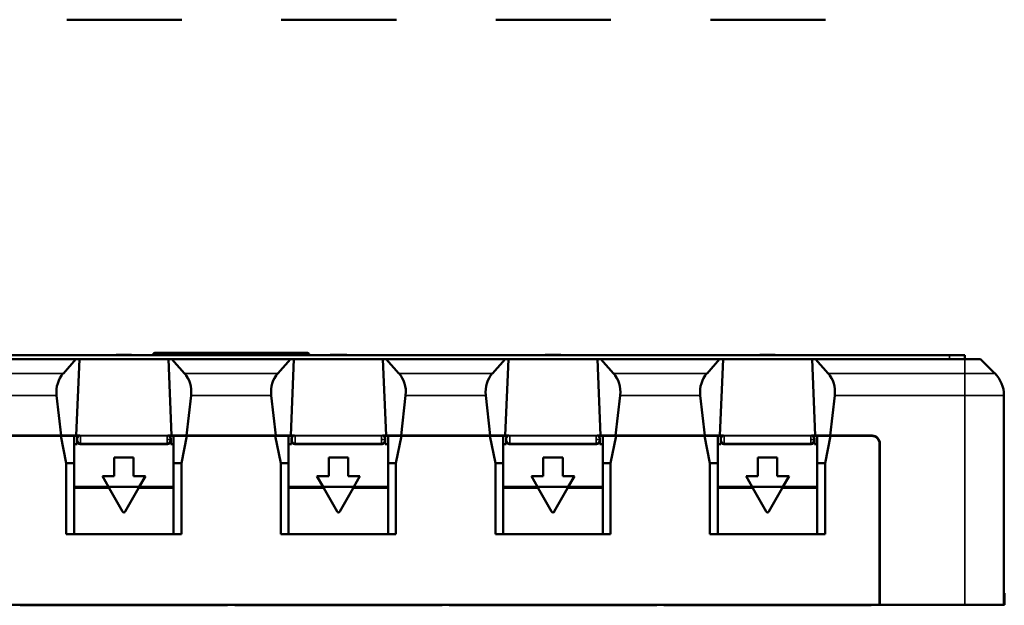
# Model space of a CAD drawing. Units: millimetres. Extents: x 1822 to 2141, y 2032 to 2204.
# Drawn here: x 1894 to 2021, y 2032 to 2107 of the extents above; entities that cross this region are included whole.
import ezdxf

# ---------------------------------------------------------------- set-up
doc = ezdxf.new("R2010")
doc.units = ezdxf.units.MM
doc.layers.add('Visible (ISO)', color=7, linetype='Continuous', lineweight=50)
doc.layers.add('Visible Narrow (ISO)', color=7, linetype='Continuous', lineweight=35)

msp = doc.modelspace()

# ---------------------------------------------------------------- linework, layer by layer
at = {"layer": 'Visible (ISO)'}
for p, q in [((1900.52, 2107), (1915.27, 2107)), ((1928.02, 2107), (1942.77, 2107)), ((1955.52, 2107), (1970.27, 2107)), ((1983.02, 2107), (1997.77, 2107)), ((1829.55, 2064.02), (2013.65, 2064.02)), ((1886.48, 2063.52), (1901.71, 2063.52)), ((1901.71, 2063.52), (1900.09, 2061.69)), ((1902.14, 2063.52), (1901.71, 2063.52)), ((1901.74, 2053.72), (1902.14, 2063.52)), ((1913.55, 2063.52), (1902.14, 2063.52)), ((1906.85, 2064.07), (1906.85, 2064.02)), ((1907.82, 2064.07), (1907.82, 2064.02)), ((1908.81, 2064.07), (1908.81, 2064.02)), ((1911.6, 2064.1), (1911.6, 2064.05)), ((1911.6, 2064.02), (1911.6, 2064.05)), ((1911.8, 2064.3), (1931.4, 2064.3)), ((1913.98, 2063.52), (1913.55, 2063.52)), ((1913.95, 2053.72), (1913.55, 2063.52)), ((1913.98, 2063.52), (1929.21, 2063.52)), ((1915.6, 2061.69), (1913.98, 2063.52)), ((1929.21, 2063.52), (1927.59, 2061.69)), ((1929.64, 2063.52), (1929.21, 2063.52)), ((1929.24, 2053.72), (1929.64, 2063.52)), ((1941.05, 2063.52), (1929.64, 2063.52)), ((1931.6, 2064.05), (1931.6, 2064.1)), ((1931.6, 2064.05), (1931.6, 2064.02)), ((1935.46, 2064.07), (1934.27, 2064.07)), ((1934.27, 2064.07), (1934.27, 2064.02)), ((1936.04, 2064.07), (1935.46, 2064.07)), ((1935.46, 2064.07), (1935.46, 2064.02)), ((1936.42, 2064.07), (1936.04, 2064.07)), ((1936.04, 2064.07), (1936.04, 2064.02)), ((1936.42, 2064.07), (1936.42, 2064.02)), ((1941.48, 2063.52), (1941.05, 2063.52)), ((1941.45, 2053.72), (1941.05, 2063.52)), ((1941.48, 2063.52), (1956.71, 2063.52)), ((1943.1, 2061.69), (1941.48, 2063.52)), ((1956.71, 2063.52), (1955.09, 2061.69)), ((1957.14, 2063.52), (1956.71, 2063.52)), ((1956.74, 2053.72), (1957.14, 2063.52)), ((1968.55, 2063.52), (1957.14, 2063.52)), ((1961.85, 2064.07), (1961.85, 2064.02)), ((1962.83, 2064.07), (1962.83, 2064.02)), ((1963.63, 2064.07), (1963.63, 2064.02)), ((1963.85, 2064.07), (1963.85, 2064.02)), ((1968.98, 2063.52), (1968.55, 2063.52)), ((1968.95, 2053.72), (1968.55, 2063.52)), ((1968.98, 2063.52), (1984.21, 2063.52)), ((1970.6, 2061.69), (1968.98, 2063.52)), ((1984.21, 2063.52), (1982.59, 2061.69)), ((1984.64, 2063.52), (1984.21, 2063.52)), ((1984.24, 2053.72), (1984.64, 2063.52)), ((1996.05, 2063.52), (1984.64, 2063.52)), ((1989.35, 2064.07), (1989.35, 2064.02)), ((1990.36, 2064.07), (1990.36, 2064.02)), ((1991.31, 2064.07), (1991.31, 2064.02)), ((1996.48, 2063.52), (1996.05, 2063.52)), ((1996.45, 2053.72), (1996.05, 2063.52)), ((1996.48, 2063.52), (2015.65, 2063.52)), ((1998.1, 2061.69), (1996.48, 2063.52)), ((2015.65, 2064.02), (2013.65, 2064.02)), ((2015.65, 2064.02), (2015.65, 2063.52)), ((2017.65, 2063.52), (2015.65, 2063.52)), ((2017.65, 2063.52), (2019.47, 2061.69)), ((1899.81, 2053.72), (1899.23, 2058.87)), ((1916.46, 2058.87), (1915.88, 2053.72)), ((1927.31, 2053.72), (1926.73, 2058.87)), ((1943.96, 2058.87), (1943.38, 2053.72)), ((1954.81, 2053.72), (1954.23, 2058.87)), ((1971.46, 2058.87), (1970.88, 2053.72)), ((1982.31, 2053.72), (1981.73, 2058.87)), ((1998.96, 2058.87), (1998.38, 2053.72)), ((2020.65, 2058.87), (2020.65, 2032.02)), ((1899.81, 2053.72), (1888.38, 2053.72)), ((1888.43, 2053.67), (1899.76, 2053.67)), ((1898.95, 2053.67), (1898.95, 2053.72)), ((1899.76, 2053.67), (1901.47, 2053.67)), ((1900.47, 2050.17), (1899.76, 2053.67)), ((1899.81, 2053.72), (1901.74, 2053.72)), ((1901.47, 2053.67), (1901.98, 2053.67)), ((1901.47, 2053.67), (1901.47, 2050.17)), ((1902.2, 2053.72), (1901.74, 2053.72)), ((1901.85, 2053.37), (1901.85, 2053.02)), ((1901.85, 2053.37), (1901.85, 2053.37)), ((1913.95, 2053.72), (1913.49, 2053.72)), ((1913.71, 2053.67), (1914.22, 2053.67)), ((1913.85, 2053.37), (1913.85, 2053.02)), ((1913.85, 2053.37), (1913.85, 2053.37)), ((1913.95, 2053.72), (1915.88, 2053.72)), ((1914.22, 2053.67), (1915.93, 2053.67)), ((1914.22, 2050.17), (1914.22, 2053.67)), ((1915.93, 2053.67), (1915.22, 2050.17)), ((1927.31, 2053.72), (1915.88, 2053.72)), ((1915.93, 2053.67), (1927.26, 2053.67)), ((1916.75, 2053.72), (1916.75, 2053.67)), ((1919.1, 2053.67), (1919.1, 2053.72)), ((1919.9, 2053.67), (1919.9, 2053.72)), ((1920.4, 2053.72), (1920.4, 2053.67)), ((1922.8, 2053.72), (1922.8, 2053.67)), ((1923.3, 2053.67), (1923.3, 2053.72)), ((1924.1, 2053.67), (1924.1, 2053.72)), ((1926.45, 2053.67), (1926.45, 2053.72)), ((1927.26, 2053.67), (1928.97, 2053.67)), ((1927.97, 2050.17), (1927.26, 2053.67)), ((1927.31, 2053.72), (1929.24, 2053.72)), ((1928.97, 2053.67), (1929.48, 2053.67)), ((1928.97, 2053.67), (1928.97, 2050.17)), ((1929.7, 2053.72), (1929.24, 2053.72)), ((1929.35, 2053.37), (1929.35, 2053.02)), ((1929.35, 2053.37), (1929.35, 2053.37)), ((1941.45, 2053.72), (1940.99, 2053.72)), ((1941.21, 2053.67), (1941.72, 2053.67)), ((1941.35, 2053.37), (1941.35, 2053.02)), ((1941.35, 2053.37), (1941.35, 2053.37)), ((1941.45, 2053.72), (1943.38, 2053.72)), ((1941.72, 2050.17), (1941.72, 2053.67)), ((1941.72, 2053.67), (1943.43, 2053.67)), ((1943.43, 2053.67), (1942.72, 2050.17)), ((1954.81, 2053.72), (1943.38, 2053.72)), ((1943.43, 2053.67), (1954.76, 2053.67)), ((1944.25, 2053.72), (1944.25, 2053.67)), ((1953.95, 2053.67), (1953.95, 2053.72)), ((1954.76, 2053.67), (1956.47, 2053.67)), ((1955.47, 2050.17), (1954.76, 2053.67)), ((1954.81, 2053.72), (1956.74, 2053.72)), ((1956.47, 2053.67), (1956.98, 2053.67)), ((1956.47, 2053.67), (1956.47, 2050.17)), ((1957.2, 2053.72), (1956.74, 2053.72)), ((1956.85, 2053.37), (1956.85, 2053.02)), ((1956.85, 2053.37), (1956.85, 2053.37)), ((1968.95, 2053.72), (1968.49, 2053.72)), ((1968.71, 2053.67), (1969.22, 2053.67)), ((1968.85, 2053.37), (1968.85, 2053.02)), ((1968.85, 2053.37), (1968.85, 2053.37)), ((1968.95, 2053.72), (1970.88, 2053.72)), ((1969.22, 2050.17), (1969.22, 2053.67)), ((1969.22, 2053.67), (1970.93, 2053.67)), ((1970.93, 2053.67), (1970.22, 2050.17)), ((1982.31, 2053.72), (1970.88, 2053.72)), ((1970.93, 2053.67), (1982.26, 2053.67)), ((1971.75, 2053.72), (1971.75, 2053.67)), ((1981.45, 2053.67), (1981.45, 2053.72)), ((1982.26, 2053.67), (1983.97, 2053.67)), ((1982.97, 2050.17), (1982.26, 2053.67)), ((1982.31, 2053.72), (1984.24, 2053.72)), ((1983.97, 2053.67), (1984.48, 2053.67)), ((1983.97, 2053.67), (1983.97, 2050.17)), ((1984.7, 2053.72), (1984.24, 2053.72)), ((1984.35, 2053.37), (1984.35, 2053.02)), ((1984.35, 2053.37), (1984.35, 2053.37)), ((1996.45, 2053.72), (1995.99, 2053.72)), ((1996.21, 2053.67), (1996.72, 2053.67)), ((1996.35, 2053.37), (1996.35, 2053.02)), ((1996.35, 2053.37), (1996.35, 2053.37)), ((1996.45, 2053.72), (1998.38, 2053.72)), ((1996.72, 2050.17), (1996.72, 2053.67)), ((1996.72, 2053.67), (1998.43, 2053.67)), ((1998.43, 2053.67), (1997.72, 2050.17)), ((2003.75, 2053.72), (1998.38, 2053.72)), ((1998.43, 2053.67), (2003.7, 2053.67)), ((1999.25, 2053.72), (1999.25, 2053.67)), ((1901.85, 2052.62), (1901.47, 2052.62)), ((1901.85, 2053.02), (1901.85, 2052.62)), ((1913.45, 2052.62), (1902.24, 2052.62)), ((1913.85, 2053.02), (1913.85, 2052.62)), ((1914.22, 2052.62), (1913.85, 2052.62)), ((1929.35, 2052.62), (1928.97, 2052.62)), ((1929.35, 2053.02), (1929.35, 2052.62)), ((1940.95, 2052.62), (1929.74, 2052.62)), ((1941.35, 2053.02), (1941.35, 2052.62)), ((1941.72, 2052.62), (1941.35, 2052.62)), ((1956.85, 2052.62), (1956.47, 2052.62)), ((1956.85, 2053.02), (1956.85, 2052.62)), ((1968.45, 2052.62), (1957.24, 2052.62)), ((1968.85, 2053.02), (1968.85, 2052.62)), ((1969.22, 2052.62), (1968.85, 2052.62)), ((1984.35, 2052.62), (1983.97, 2052.62)), ((1984.35, 2053.02), (1984.35, 2052.62)), ((1995.95, 2052.62), (1984.74, 2052.62)), ((1996.35, 2053.02), (1996.35, 2052.62)), ((1996.72, 2052.62), (1996.35, 2052.62)), ((2004.7, 2052.67), (2004.7, 2032.02)), ((2004.75, 2032.02), (2004.75, 2052.72)), ((1906.6, 2050.92), (1906.6, 2048.52)), ((1909.1, 2050.92), (1906.6, 2050.92)), ((1909.1, 2048.52), (1909.1, 2050.92)), ((1934.1, 2050.92), (1934.1, 2048.52)), ((1936.6, 2050.92), (1934.1, 2050.92)), ((1936.6, 2048.52), (1936.6, 2050.92)), ((1961.6, 2050.92), (1961.6, 2048.52)), ((1964.1, 2050.92), (1961.6, 2050.92)), ((1964.1, 2048.52), (1964.1, 2050.92)), ((1989.1, 2050.92), (1989.1, 2048.52)), ((1991.6, 2050.92), (1989.1, 2050.92)), ((1991.6, 2048.52), (1991.6, 2050.92)), ((1900.47, 2041.07), (1900.47, 2050.17)), ((1901.47, 2050.17), (1900.47, 2050.17)), ((1901.47, 2050.17), (1901.47, 2041.07)), ((1914.22, 2041.07), (1914.22, 2050.17)), ((1915.22, 2050.17), (1914.22, 2050.17)), ((1915.22, 2050.17), (1915.22, 2041.07)), ((1927.97, 2041.07), (1927.97, 2050.17)), ((1928.97, 2050.17), (1927.97, 2050.17)), ((1928.97, 2050.17), (1928.97, 2041.07)), ((1941.72, 2041.07), (1941.72, 2050.17)), ((1942.72, 2050.17), (1941.72, 2050.17)), ((1942.72, 2050.17), (1942.72, 2041.07)), ((1955.47, 2041.07), (1955.47, 2050.17)), ((1956.47, 2050.17), (1955.47, 2050.17)), ((1956.47, 2050.17), (1956.47, 2041.07)), ((1969.22, 2041.07), (1969.22, 2050.17)), ((1970.22, 2050.17), (1969.22, 2050.17)), ((1970.22, 2050.17), (1970.22, 2041.07)), ((1982.97, 2041.07), (1982.97, 2050.17)), ((1983.97, 2050.17), (1982.97, 2050.17)), ((1983.97, 2050.17), (1983.97, 2041.07)), ((1996.72, 2041.07), (1996.72, 2050.17)), ((1997.72, 2050.17), (1996.72, 2050.17)), ((1997.72, 2050.17), (1997.72, 2041.07)), ((1905.1, 2048.52), (1905.88, 2047.17)), ((1906.6, 2048.52), (1905.1, 2048.52)), ((1910.6, 2048.52), (1909.1, 2048.52)), ((1909.81, 2047.17), (1910.6, 2048.52)), ((1932.6, 2048.52), (1933.38, 2047.17)), ((1934.1, 2048.52), (1932.6, 2048.52)), ((1938.1, 2048.52), (1936.6, 2048.52)), ((1937.31, 2047.17), (1938.1, 2048.52)), ((1960.1, 2048.52), (1960.88, 2047.17)), ((1961.6, 2048.52), (1960.1, 2048.52)), ((1965.6, 2048.52), (1964.1, 2048.52)), ((1964.81, 2047.17), (1965.6, 2048.52)), ((1987.6, 2048.52), (1988.38, 2047.17)), ((1989.1, 2048.52), (1987.6, 2048.52)), ((1993.1, 2048.52), (1991.6, 2048.52)), ((1992.31, 2047.17), (1993.1, 2048.52)), ((1901.47, 2047.17), (1905.85, 2047.17)), ((1909.85, 2047.17), (1905.85, 2047.17)), ((1905.96, 2046.97), (1905.85, 2047.17)), ((1905.96, 2046.97), (1907.67, 2043.97)), ((1908.02, 2043.97), (1909.73, 2046.97)), ((1909.85, 2047.17), (1909.73, 2046.97)), ((1909.85, 2047.17), (1914.22, 2047.17)), ((1928.97, 2047.17), (1933.35, 2047.17)), ((1937.35, 2047.17), (1933.35, 2047.17)), ((1933.46, 2046.97), (1933.35, 2047.17)), ((1933.46, 2046.97), (1935.17, 2043.97)), ((1935.52, 2043.97), (1937.23, 2046.97)), ((1937.35, 2047.17), (1937.23, 2046.97)), ((1937.35, 2047.17), (1941.72, 2047.17)), ((1956.47, 2047.17), (1960.85, 2047.17)), ((1964.85, 2047.17), (1960.85, 2047.17)), ((1960.96, 2046.97), (1960.85, 2047.17)), ((1960.96, 2046.97), (1962.67, 2043.97)), ((1963.02, 2043.97), (1964.73, 2046.97)), ((1964.85, 2047.17), (1964.73, 2046.97)), ((1964.85, 2047.17), (1969.22, 2047.17)), ((1983.97, 2047.17), (1988.35, 2047.17)), ((1992.35, 2047.17), (1988.35, 2047.17)), ((1988.46, 2046.97), (1988.35, 2047.17)), ((1988.46, 2046.97), (1990.17, 2043.97)), ((1990.52, 2043.97), (1992.23, 2046.97)), ((1992.35, 2047.17), (1992.23, 2046.97)), ((1992.35, 2047.17), (1996.72, 2047.17)), ((1900.47, 2041.07), (1915.22, 2041.07)), ((1927.97, 2041.07), (1942.72, 2041.07)), ((1955.47, 2041.07), (1970.22, 2041.07)), ((1982.97, 2041.07), (1997.72, 2041.07)), ((2004.75, 2039.02), (2004.7, 2039.02)), ((2020.65, 2033.52), (2020.7, 2033.52)), ((2020.7, 2033.52), (2020.7, 2032.02)), ((1838.5, 2032.02), (2004.7, 2032.02)), ((1894.55, 2031.97), (1894.55, 2032.02)), ((1894.55, 2031.97), (1895.11, 2031.97)), ((1895.11, 2031.97), (1900.55, 2031.97)), ((1900.55, 2031.97), (1900.6, 2032.02)), ((1902.55, 2031.97), (1900.55, 2031.97)), ((1913.15, 2031.97), (1902.55, 2031.97)), ((1915.15, 2031.97), (1913.15, 2031.97)), ((1915.1, 2032.02), (1915.15, 2031.97)), ((1915.15, 2031.97), (1920.58, 2031.97)), ((1920.58, 2031.97), (1921.15, 2031.97)), ((1921.15, 2032.02), (1921.15, 2031.97)), ((1922.05, 2031.97), (1922.05, 2032.02)), ((1922.05, 2031.97), (1922.61, 2031.97)), ((1922.61, 2031.97), (1928.05, 2031.97)), ((1928.05, 2031.97), (1928.1, 2032.02)), ((1930.05, 2031.97), (1928.05, 2031.97)), ((1940.65, 2031.97), (1930.05, 2031.97)), ((1942.65, 2031.97), (1940.65, 2031.97)), ((1942.6, 2032.02), (1942.65, 2031.97)), ((1942.65, 2031.97), (1948.08, 2031.97)), ((1948.08, 2031.97), (1948.65, 2031.97)), ((1948.65, 2032.02), (1948.65, 2031.97)), ((1949.55, 2031.97), (1949.55, 2032.02)), ((1949.55, 2031.97), (1950.11, 2031.97)), ((1950.11, 2031.97), (1955.55, 2031.97)), ((1955.55, 2031.97), (1955.6, 2032.02)), ((1957.55, 2031.97), (1955.55, 2031.97)), ((1968.15, 2031.97), (1957.55, 2031.97)), ((1970.15, 2031.97), (1968.15, 2031.97)), ((1970.1, 2032.02), (1970.15, 2031.97)), ((1970.15, 2031.97), (1975.58, 2031.97)), ((1975.58, 2031.97), (1976.15, 2031.97)), ((1976.15, 2032.02), (1976.15, 2031.97)), ((1977.05, 2031.97), (1977.05, 2032.02)), ((1977.05, 2031.97), (1977.61, 2031.97)), ((1977.61, 2031.97), (1983.05, 2031.97)), ((1983.05, 2031.97), (1983.1, 2032.02)), ((1985.05, 2031.97), (1983.05, 2031.97)), ((1995.65, 2031.97), (1985.05, 2031.97)), ((1997.65, 2031.97), (1995.65, 2031.97)), ((1997.6, 2032.02), (1997.65, 2031.97)), ((1997.65, 2031.97), (2003.08, 2031.97)), ((2003.08, 2031.97), (2003.65, 2031.97)), ((2003.65, 2032.02), (2003.65, 2031.97)), ((2004.75, 2032.02), (2004.7, 2032.02)), ((2004.75, 2032.02), (2015.65, 2032.02)), ((2015.65, 2032.02), (2020.65, 2032.02)), ((2020.65, 2032.02), (2020.7, 2032.02))]:
    msp.add_line(p, q, dxfattribs=at)
for centre, radius, start, end in [((1911.8, 2064.1), 0.2, 90, 180), ((1931.4, 2064.1), 0.2, 0, 90), ((2016.65, 2058.87), 4, 0, 45), ((2003.7, 2052.67), 1, 0, 90), ((2003.75, 2052.72), 1, 0, 90), ((1907.85, 2044.07), 0.2, 209.7209, 330.2791), ((1935.35, 2044.07), 0.2, 209.7209, 330.2791), ((1962.85, 2044.07), 0.2, 209.7209, 330.2791), ((1990.35, 2044.07), 0.2, 209.7209, 330.2791)]:
    msp.add_arc(centre, radius, start, end, dxfattribs=at)
for centre, major_axis, ratio, start_param, end_param in [((1903.23, 2058.87), (-3.07, 2.91), 0.894053, 0.027983, 0.813381), ((1912.46, 2058.87), (3.07, 2.91), 0.894053, 5.469804, 6.255202), ((1930.73, 2058.87), (-3.07, 2.91), 0.894053, 0.027983, 0.813381), ((1939.96, 2058.87), (3.07, 2.91), 0.894053, 5.469804, 6.255202), ((1958.23, 2058.87), (-3.07, 2.91), 0.894053, 0.027983, 0.813381), ((1967.46, 2058.87), (3.07, 2.91), 0.894053, 5.469804, 6.255202), ((1985.73, 2058.87), (-3.07, 2.91), 0.894053, 0.027983, 0.813381), ((1994.96, 2058.87), (3.07, 2.91), 0.894053, 5.469804, 6.255202), ((1902.25, 2053.02), (0.23, 0.329), 0.996663, 2.181736, 3.749395), ((1913.44, 2053.02), (-0.23, 0.329), 0.996663, 2.53379, 4.101449), ((1929.75, 2053.02), (0.23, 0.329), 0.996663, 2.181736, 3.749395), ((1940.94, 2053.02), (-0.23, 0.329), 0.996663, 2.53379, 4.101449), ((1957.25, 2053.02), (0.23, 0.329), 0.996663, 2.181736, 3.749395), ((1968.44, 2053.02), (-0.23, 0.329), 0.996663, 2.53379, 4.101449), ((1984.75, 2053.02), (0.23, 0.329), 0.996663, 2.181736, 3.749395), ((1995.94, 2053.02), (-0.23, 0.329), 0.996663, 2.53379, 4.101449)]:
    msp.add_ellipse(centre, major_axis=major_axis, ratio=ratio, start_param=start_param, end_param=end_param, dxfattribs=at)
for points, knots in [([(1907.82, 2064.07), (1907.78, 2064.07), (1907.72, 2064.07), (1907.62, 2064.07), (1907.53, 2064.07), (1907.45, 2064.07), (1907.37, 2064.07), (1907.29, 2064.07), (1907.22, 2064.07), (1907.15, 2064.07), (1907.09, 2064.07), (1907.03, 2064.07), (1906.98, 2064.07), (1906.94, 2064.07), (1906.91, 2064.07), (1906.88, 2064.07), (1906.86, 2064.07), (1906.85, 2064.07), (1906.85, 2064.07)], [0, 0, 0, 0, 0.067346, 0.132282, 0.195205, 0.256708, 0.317212, 0.377286, 0.437869, 0.499088, 0.560401, 0.621207, 0.68167, 0.742631, 0.804437, 0.867639, 0.932442, 1, 1, 1, 1]), ([(1908.81, 2064.07), (1908.81, 2064.07), (1908.8, 2064.07), (1908.79, 2064.07), (1908.77, 2064.07), (1908.74, 2064.07), (1908.7, 2064.07), (1908.65, 2064.07), (1908.59, 2064.07), (1908.52, 2064.07), (1908.45, 2064.07), (1908.37, 2064.07), (1908.29, 2064.07), (1908.2, 2064.07), (1908.11, 2064.07), (1908.02, 2064.07), (1907.92, 2064.07), (1907.85, 2064.07), (1907.82, 2064.07)], [0, 0, 0, 0, 0.062908, 0.124062, 0.183978, 0.243243, 0.302814, 0.363021, 0.424693, 0.48844, 0.552581, 0.614887, 0.677396, 0.739321, 0.802192, 0.865771, 0.931959, 1, 1, 1, 1]), ([(1962.83, 2064.07), (1962.79, 2064.07), (1962.73, 2064.07), (1962.63, 2064.07), (1962.54, 2064.07), (1962.45, 2064.07), (1962.37, 2064.07), (1962.29, 2064.07), (1962.22, 2064.07), (1962.15, 2064.07), (1962.09, 2064.07), (1962.04, 2064.07), (1961.99, 2064.07), (1961.95, 2064.07), (1961.91, 2064.07), (1961.88, 2064.07), (1961.86, 2064.07), (1961.85, 2064.07), (1961.85, 2064.07)], [0, 0, 0, 0, 0.068682, 0.134105, 0.197568, 0.258695, 0.318942, 0.378353, 0.437733, 0.497736, 0.558122, 0.617717, 0.677888, 0.738932, 0.801002, 0.864959, 0.931352, 1, 1, 1, 1]), ([(1963.63, 2064.07), (1963.61, 2064.07), (1963.56, 2064.07), (1963.48, 2064.07), (1963.38, 2064.07), (1963.29, 2064.07), (1963.18, 2064.07), (1963.07, 2064.07), (1962.95, 2064.07), (1962.87, 2064.07), (1962.83, 2064.07)], [0, 0, 0, 0, 0.127265, 0.250473, 0.370918, 0.490352, 0.612039, 0.736128, 0.86516, 1, 1, 1, 1]), ([(1963.85, 2064.07), (1963.84, 2064.07), (1963.84, 2064.07), (1963.83, 2064.07), (1963.82, 2064.07), (1963.79, 2064.07), (1963.76, 2064.07), (1963.73, 2064.07), (1963.68, 2064.07), (1963.65, 2064.07), (1963.63, 2064.07)], [0, 0, 0, 0, 0.128441, 0.254929, 0.378716, 0.501994, 0.624407, 0.748194, 0.87262, 1, 1, 1, 1]), ([(1990.36, 2064.07), (1990.33, 2064.07), (1990.26, 2064.07), (1990.15, 2064.07), (1990.05, 2064.07), (1989.96, 2064.07), (1989.87, 2064.07), (1989.78, 2064.07), (1989.7, 2064.07), (1989.63, 2064.07), (1989.56, 2064.07), (1989.5, 2064.07), (1989.45, 2064.07), (1989.41, 2064.07), (1989.38, 2064.07), (1989.36, 2064.07), (1989.35, 2064.07), (1989.35, 2064.07), (1989.35, 2064.07)], [0, 0, 0, 0, 0.053259, 0.104718, 0.154775, 0.20433, 0.253914, 0.304476, 0.356706, 0.410597, 0.467275, 0.527626, 0.592241, 0.661799, 0.737131, 0.818387, 0.905933, 1, 1, 1, 1]), ([(1991.31, 2064.07), (1991.31, 2064.07), (1991.3, 2064.07), (1991.29, 2064.07), (1991.27, 2064.07), (1991.24, 2064.07), (1991.21, 2064.07), (1991.16, 2064.07), (1991.11, 2064.07), (1991.04, 2064.07), (1990.97, 2064.07), (1990.9, 2064.07), (1990.82, 2064.07), (1990.74, 2064.07), (1990.65, 2064.07), (1990.56, 2064.07), (1990.46, 2064.07), (1990.4, 2064.07), (1990.36, 2064.07)], [0, 0, 0, 0, 0.070805, 0.138086, 0.203231, 0.265885, 0.327509, 0.387868, 0.448411, 0.509386, 0.57004, 0.629865, 0.688715, 0.747985, 0.808394, 0.870086, 0.933516, 1, 1, 1, 1]), ([(1902.05, 2053.72), (1902.05, 2053.72), (1902.04, 2053.72), (1902.03, 2053.71), (1902.03, 2053.71), (1902.02, 2053.7), (1902.01, 2053.7), (1902, 2053.69), (1901.99, 2053.68), (1901.97, 2053.67), (1901.95, 2053.65), (1901.91, 2053.6), (1901.89, 2053.56), (1901.86, 2053.48), (1901.85, 2053.44), (1901.85, 2053.39), (1901.85, 2053.38), (1901.85, 2053.37)], [-1.89189205, -1.89189205, -1.89189205, -1.89189205, -1.89022994, -1.89022994, -1.88865399, -1.88865399, -1.88743834, -1.88743834, -1.88447501, -1.88447501, -1.87820532, -1.87820532, -1.86591315, -1.86591315, -1.85362098, -1.85362098, -1.85147172, -1.85147172, -1.85147172, -1.85147172]), ([(1913.85, 2053.37), (1913.85, 2053.38), (1913.84, 2053.39), (1913.84, 2053.44), (1913.83, 2053.48), (1913.8, 2053.56), (1913.78, 2053.6), (1913.74, 2053.65), (1913.72, 2053.67), (1913.7, 2053.68), (1913.69, 2053.69), (1913.68, 2053.7), (1913.67, 2053.7), (1913.66, 2053.71), (1913.66, 2053.71), (1913.65, 2053.72), (1913.64, 2053.72), (1913.64, 2053.72)], [-0.10502865, -0.10502865, -0.10502865, -0.10502865, -0.10287939, -0.10287939, -0.09058721, -0.09058721, -0.07829504, -0.07829504, -0.07202535, -0.07202535, -0.06906202, -0.06906202, -0.06784638, -0.06784638, -0.06627042, -0.06627042, -0.06460831, -0.06460831, -0.06460831, -0.06460831]), ([(1929.55, 2053.72), (1929.55, 2053.72), (1929.54, 2053.72), (1929.53, 2053.71), (1929.53, 2053.71), (1929.52, 2053.7), (1929.51, 2053.7), (1929.5, 2053.69), (1929.49, 2053.68), (1929.47, 2053.67), (1929.45, 2053.65), (1929.41, 2053.6), (1929.39, 2053.56), (1929.36, 2053.48), (1929.35, 2053.44), (1929.35, 2053.39), (1929.35, 2053.38), (1929.35, 2053.37)], [-1.89189205, -1.89189205, -1.89189205, -1.89189205, -1.89022994, -1.89022994, -1.88865399, -1.88865399, -1.88743834, -1.88743834, -1.88447501, -1.88447501, -1.87820532, -1.87820532, -1.86591315, -1.86591315, -1.85362098, -1.85362098, -1.85147172, -1.85147172, -1.85147172, -1.85147172]), ([(1941.35, 2053.37), (1941.35, 2053.38), (1941.34, 2053.39), (1941.34, 2053.44), (1941.33, 2053.48), (1941.3, 2053.56), (1941.28, 2053.6), (1941.24, 2053.65), (1941.22, 2053.67), (1941.2, 2053.68), (1941.19, 2053.69), (1941.18, 2053.7), (1941.17, 2053.7), (1941.16, 2053.71), (1941.16, 2053.71), (1941.15, 2053.72), (1941.14, 2053.72), (1941.14, 2053.72)], [-0.10502865, -0.10502865, -0.10502865, -0.10502865, -0.10287939, -0.10287939, -0.09058721, -0.09058721, -0.07829504, -0.07829504, -0.07202535, -0.07202535, -0.06906202, -0.06906202, -0.06784638, -0.06784638, -0.06627042, -0.06627042, -0.06460831, -0.06460831, -0.06460831, -0.06460831]), ([(1957.05, 2053.72), (1957.05, 2053.72), (1957.04, 2053.72), (1957.03, 2053.71), (1957.03, 2053.71), (1957.02, 2053.7), (1957.01, 2053.7), (1957, 2053.69), (1956.99, 2053.68), (1956.97, 2053.67), (1956.95, 2053.65), (1956.91, 2053.6), (1956.89, 2053.56), (1956.86, 2053.48), (1956.85, 2053.44), (1956.85, 2053.39), (1956.85, 2053.38), (1956.85, 2053.37)], [-1.89189205, -1.89189205, -1.89189205, -1.89189205, -1.89022994, -1.89022994, -1.88865399, -1.88865399, -1.88743834, -1.88743834, -1.88447501, -1.88447501, -1.87820532, -1.87820532, -1.86591315, -1.86591315, -1.85362098, -1.85362098, -1.85147172, -1.85147172, -1.85147172, -1.85147172]), ([(1968.85, 2053.37), (1968.85, 2053.38), (1968.84, 2053.39), (1968.84, 2053.44), (1968.83, 2053.48), (1968.8, 2053.56), (1968.78, 2053.6), (1968.74, 2053.65), (1968.72, 2053.67), (1968.7, 2053.68), (1968.69, 2053.69), (1968.68, 2053.7), (1968.67, 2053.7), (1968.66, 2053.71), (1968.66, 2053.71), (1968.65, 2053.72), (1968.64, 2053.72), (1968.64, 2053.72)], [-0.10502865, -0.10502865, -0.10502865, -0.10502865, -0.10287939, -0.10287939, -0.09058721, -0.09058721, -0.07829504, -0.07829504, -0.07202535, -0.07202535, -0.06906202, -0.06906202, -0.06784638, -0.06784638, -0.06627042, -0.06627042, -0.06460831, -0.06460831, -0.06460831, -0.06460831]), ([(1984.55, 2053.72), (1984.55, 2053.72), (1984.54, 2053.72), (1984.53, 2053.71), (1984.53, 2053.71), (1984.52, 2053.7), (1984.51, 2053.7), (1984.5, 2053.69), (1984.49, 2053.68), (1984.47, 2053.67), (1984.45, 2053.65), (1984.41, 2053.6), (1984.39, 2053.56), (1984.36, 2053.48), (1984.35, 2053.44), (1984.35, 2053.39), (1984.35, 2053.38), (1984.35, 2053.37)], [-1.89189205, -1.89189205, -1.89189205, -1.89189205, -1.89022994, -1.89022994, -1.88865399, -1.88865399, -1.88743834, -1.88743834, -1.88447501, -1.88447501, -1.87820532, -1.87820532, -1.86591315, -1.86591315, -1.85362098, -1.85362098, -1.85147172, -1.85147172, -1.85147172, -1.85147172]), ([(1996.35, 2053.37), (1996.35, 2053.38), (1996.34, 2053.39), (1996.34, 2053.44), (1996.33, 2053.48), (1996.3, 2053.56), (1996.28, 2053.6), (1996.24, 2053.65), (1996.22, 2053.67), (1996.2, 2053.68), (1996.19, 2053.69), (1996.18, 2053.7), (1996.17, 2053.7), (1996.16, 2053.71), (1996.16, 2053.71), (1996.15, 2053.72), (1996.14, 2053.72), (1996.14, 2053.72)], [-0.10502865, -0.10502865, -0.10502865, -0.10502865, -0.10287939, -0.10287939, -0.09058721, -0.09058721, -0.07829504, -0.07829504, -0.07202535, -0.07202535, -0.06906202, -0.06906202, -0.06784638, -0.06784638, -0.06627042, -0.06627042, -0.06460831, -0.06460831, -0.06460831, -0.06460831])]:
    msp.add_open_spline(points, degree=3, knots=knots, dxfattribs=at)
at = {"layer": 'Visible Narrow (ISO)'}
for p, q in [((1911.6, 2064.05), (1911.8, 2064.05)), ((1911.8, 2064.05), (1911.8, 2064.3)), ((1931.4, 2064.05), (1911.8, 2064.05)), ((1911.8, 2064.05), (1911.8, 2064.02)), ((1931.4, 2064.3), (1931.4, 2064.05)), ((1931.4, 2064.02), (1931.4, 2064.05)), ((1931.6, 2064.05), (1931.4, 2064.05)), ((2013.65, 2064.02), (2013.65, 2063.52)), ((2015.65, 2063.52), (2015.65, 2061.69)), ((1888.1, 2061.69), (1900.09, 2061.69)), ((1915.6, 2061.69), (1927.59, 2061.69)), ((1943.1, 2061.69), (1955.09, 2061.69)), ((1970.6, 2061.69), (1982.59, 2061.69)), ((1998.1, 2061.69), (2015.65, 2061.69)), ((2019.47, 2061.69), (2015.65, 2061.69)), ((2015.65, 2058.87), (2015.65, 2061.69)), ((1899.23, 2058.87), (1888.96, 2058.87)), ((1926.73, 2058.87), (1916.46, 2058.87)), ((1954.23, 2058.87), (1943.96, 2058.87)), ((1981.73, 2058.87), (1971.46, 2058.87)), ((2015.65, 2058.87), (1998.96, 2058.87)), ((2015.65, 2032.02), (2015.65, 2058.87)), ((2015.65, 2058.87), (2020.65, 2058.87)), ((1898.6, 2053.67), (1898.6, 2053.72)), ((1899.95, 2053.72), (1899.95, 2053.67)), ((1901.9, 2053.3), (1901.85, 2053.37)), ((1902.27, 2053.73), (1902.3, 2053.7)), ((1902.27, 2053.73), (1913.42, 2053.73)), ((1913.39, 2053.7), (1902.3, 2053.7)), ((1913.39, 2053.7), (1913.42, 2053.73)), ((1913.85, 2053.37), (1913.79, 2053.3)), ((1915.75, 2053.67), (1915.75, 2053.72)), ((1917.1, 2053.72), (1917.1, 2053.67)), ((1926.1, 2053.67), (1926.1, 2053.72)), ((1927.45, 2053.72), (1927.45, 2053.67)), ((1929.4, 2053.3), (1929.35, 2053.37)), ((1929.77, 2053.73), (1929.8, 2053.7)), ((1929.77, 2053.73), (1940.92, 2053.73)), ((1940.89, 2053.7), (1929.8, 2053.7)), ((1940.89, 2053.7), (1940.92, 2053.73)), ((1941.35, 2053.37), (1941.29, 2053.3)), ((1943.25, 2053.67), (1943.25, 2053.72)), ((1944.6, 2053.72), (1944.6, 2053.67)), ((1953.6, 2053.67), (1953.6, 2053.72)), ((1954.95, 2053.72), (1954.95, 2053.67)), ((1956.9, 2053.3), (1956.85, 2053.37)), ((1957.27, 2053.73), (1957.3, 2053.7)), ((1957.27, 2053.73), (1968.42, 2053.73)), ((1968.39, 2053.7), (1957.3, 2053.7)), ((1968.39, 2053.7), (1968.42, 2053.73)), ((1968.85, 2053.37), (1968.79, 2053.3)), ((1970.75, 2053.67), (1970.75, 2053.72)), ((1972.1, 2053.72), (1972.1, 2053.67)), ((1981.1, 2053.67), (1981.1, 2053.72)), ((1982.45, 2053.72), (1982.45, 2053.67)), ((1984.4, 2053.3), (1984.35, 2053.37)), ((1984.77, 2053.73), (1984.8, 2053.7)), ((1984.77, 2053.73), (1995.92, 2053.73)), ((1995.89, 2053.7), (1984.8, 2053.7)), ((1995.89, 2053.7), (1995.92, 2053.73)), ((1996.35, 2053.37), (1996.29, 2053.3)), ((1998.25, 2053.67), (1998.25, 2053.72)), ((1999.6, 2053.72), (1999.6, 2053.67)), ((1901.85, 2053.02), (1901.9, 2053.1)), ((1902.3, 2052.7), (1902.24, 2052.62)), ((1913.39, 2052.7), (1902.3, 2052.7)), ((1913.79, 2053.2), (1913.39, 2053.2)), ((1913.45, 2052.62), (1913.39, 2052.7)), ((1913.79, 2053.1), (1913.85, 2053.02)), ((1929.35, 2053.02), (1929.4, 2053.1)), ((1929.8, 2052.7), (1929.74, 2052.62)), ((1940.89, 2052.7), (1929.8, 2052.7)), ((1941.29, 2053.2), (1940.89, 2053.2)), ((1940.95, 2052.62), (1940.89, 2052.7)), ((1941.29, 2053.1), (1941.35, 2053.02)), ((1956.85, 2053.02), (1956.9, 2053.1)), ((1957.3, 2052.7), (1957.24, 2052.62)), ((1968.39, 2052.7), (1957.3, 2052.7)), ((1968.79, 2053.2), (1968.39, 2053.2)), ((1968.45, 2052.62), (1968.39, 2052.7)), ((1968.79, 2053.1), (1968.85, 2053.02)), ((1984.35, 2053.02), (1984.4, 2053.1)), ((1984.8, 2052.7), (1984.74, 2052.62)), ((1995.89, 2052.7), (1984.8, 2052.7)), ((1996.29, 2053.2), (1995.89, 2053.2)), ((1995.95, 2052.62), (1995.89, 2052.7)), ((1996.29, 2053.1), (1996.35, 2053.02)), ((1905.96, 2046.97), (1901.47, 2046.97)), ((1914.22, 2046.97), (1909.73, 2046.97)), ((1933.46, 2046.97), (1928.97, 2046.97)), ((1941.72, 2046.97), (1937.23, 2046.97)), ((1960.96, 2046.97), (1956.47, 2046.97)), ((1969.22, 2046.97), (1964.73, 2046.97)), ((1988.46, 2046.97), (1983.97, 2046.97)), ((1996.72, 2046.97), (1992.23, 2046.97)), ((1895.11, 2032.02), (1895.11, 2031.97)), ((1902.55, 2032.02), (1902.55, 2031.97)), ((1913.15, 2032.02), (1913.15, 2031.97)), ((1920.58, 2031.97), (1920.58, 2032.02)), ((1922.61, 2032.02), (1922.61, 2031.97)), ((1930.05, 2032.02), (1930.05, 2031.97)), ((1940.65, 2032.02), (1940.65, 2031.97)), ((1948.08, 2031.97), (1948.08, 2032.02)), ((1950.11, 2032.02), (1950.11, 2031.97)), ((1957.55, 2032.02), (1957.55, 2031.97)), ((1968.15, 2032.02), (1968.15, 2031.97)), ((1975.58, 2031.97), (1975.58, 2032.02)), ((1977.61, 2032.02), (1977.61, 2031.97)), ((1985.05, 2032.02), (1985.05, 2031.97)), ((1995.65, 2032.02), (1995.65, 2031.97)), ((2003.08, 2031.97), (2003.08, 2032.02))]:
    msp.add_line(p, q, dxfattribs=at)
for centre, major_axis, ratio, start_param, end_param in [((1902.3, 2053.3), (-0.328, -0.229), 0.996663, 4.104587, 5.672246), ((1902.28, 2053.32), (0.146, -0.379), 0.984664, 2.777899, 2.956083), ((1902.3, 2053.2), (0, 0.5), 0.009375, 4.712409, 6.216152), ((1913.39, 2053.2), (0, 0.5), 0.009375, 0.067033, 1.570776), ((1913.39, 2053.3), (-0.328, 0.229), 0.996663, 3.752532, 5.320191), ((1913.41, 2053.32), (0.146, 0.379), 0.984664, 0.18551, 0.363693), ((1929.8, 2053.3), (-0.328, -0.229), 0.996663, 4.104587, 5.672246), ((1929.78, 2053.32), (0.146, -0.379), 0.984664, 2.777899, 2.956083), ((1929.8, 2053.2), (0, 0.5), 0.009375, 4.712409, 6.216152), ((1940.89, 2053.2), (0, 0.5), 0.009375, 0.067033, 1.570776), ((1940.89, 2053.3), (-0.328, 0.229), 0.996663, 3.752532, 5.320191), ((1940.91, 2053.32), (0.146, 0.379), 0.984664, 0.18551, 0.363693), ((1957.3, 2053.3), (-0.328, -0.229), 0.996663, 4.104587, 5.672246), ((1957.28, 2053.32), (0.146, -0.379), 0.984664, 2.777899, 2.956083), ((1957.3, 2053.2), (0, 0.5), 0.009375, 4.712409, 6.216152), ((1968.39, 2053.2), (0, 0.5), 0.009375, 0.067033, 1.570776), ((1968.39, 2053.3), (-0.328, 0.229), 0.996663, 3.752532, 5.320191), ((1968.41, 2053.32), (0.146, 0.379), 0.984664, 0.18551, 0.363693), ((1984.8, 2053.3), (-0.328, -0.229), 0.996663, 4.104587, 5.672246), ((1984.78, 2053.32), (0.146, -0.379), 0.984664, 2.777899, 2.956083), ((1984.8, 2053.2), (0, 0.5), 0.009375, 4.712409, 6.216152), ((1995.89, 2053.2), (0, 0.5), 0.009375, 0.067033, 1.570776), ((1995.89, 2053.3), (-0.328, 0.229), 0.996663, 3.752532, 5.320191), ((1995.91, 2053.32), (0.146, 0.379), 0.984664, 0.18551, 0.363693), ((1902.3, 2053.1), (-0.328, 0.229), 0.996663, 0.61094, 2.178599), ((1902.3, 2053.2), (0, -0.5), 0.009375, 0.067033, 1.570776), ((1913.39, 2053.2), (0, -0.5), 0.009375, 4.712409, 6.216152), ((1913.39, 2053.1), (-0.328, -0.229), 0.996663, 0.962994, 2.530653), ((1929.8, 2053.1), (-0.328, 0.229), 0.996663, 0.61094, 2.178599), ((1929.8, 2053.2), (0, -0.5), 0.009375, 0.067033, 1.570776), ((1940.89, 2053.2), (0, -0.5), 0.009375, 4.712409, 6.216152), ((1940.89, 2053.1), (-0.328, -0.229), 0.996663, 0.962994, 2.530653), ((1957.3, 2053.1), (-0.328, 0.229), 0.996663, 0.61094, 2.178599), ((1957.3, 2053.2), (0, -0.5), 0.009375, 0.067033, 1.570776), ((1968.39, 2053.2), (0, -0.5), 0.009375, 4.712409, 6.216152), ((1968.39, 2053.1), (-0.328, -0.229), 0.996663, 0.962994, 2.530653), ((1984.8, 2053.1), (-0.328, 0.229), 0.996663, 0.61094, 2.178599), ((1984.8, 2053.2), (0, -0.5), 0.009375, 0.067033, 1.570776), ((1995.89, 2053.2), (0, -0.5), 0.009375, 4.712409, 6.216152), ((1995.89, 2053.1), (-0.328, -0.229), 0.996663, 0.962994, 2.530653)]:
    msp.add_ellipse(centre, major_axis=major_axis, ratio=ratio, start_param=start_param, end_param=end_param, dxfattribs=at)
for points, knots in [([(1901.9, 2053.1), (1901.9, 2053.1), (1901.9, 2053.11), (1901.9, 2053.15), (1901.9, 2053.17), (1901.9, 2053.22), (1901.9, 2053.25), (1901.9, 2053.28), (1901.9, 2053.3), (1901.9, 2053.3)], [1.637854, 1.637854, 1.637854, 1.637854, 2.389723, 2.389723, 3.141593, 3.141593, 3.893462, 3.893462, 4.645332, 4.645332, 4.645332, 4.645332]), ([(1913.79, 2053.3), (1913.79, 2053.3), (1913.79, 2053.28), (1913.79, 2053.25), (1913.79, 2053.22), (1913.79, 2053.2)], [4.779446, 4.779446, 4.779446, 4.779446, 5.531316, 5.531316, 6.283185, 6.283185, 6.283185, 6.283185]), ([(1929.4, 2053.1), (1929.4, 2053.1), (1929.4, 2053.11), (1929.4, 2053.15), (1929.4, 2053.17), (1929.4, 2053.22), (1929.4, 2053.25), (1929.4, 2053.28), (1929.4, 2053.3), (1929.4, 2053.3)], [1.637854, 1.637854, 1.637854, 1.637854, 2.389723, 2.389723, 3.141593, 3.141593, 3.893462, 3.893462, 4.645332, 4.645332, 4.645332, 4.645332]), ([(1941.29, 2053.3), (1941.29, 2053.3), (1941.29, 2053.28), (1941.29, 2053.25), (1941.29, 2053.22), (1941.29, 2053.2)], [4.779446, 4.779446, 4.779446, 4.779446, 5.531316, 5.531316, 6.283185, 6.283185, 6.283185, 6.283185]), ([(1956.9, 2053.1), (1956.9, 2053.1), (1956.9, 2053.11), (1956.9, 2053.15), (1956.9, 2053.17), (1956.9, 2053.22), (1956.9, 2053.25), (1956.9, 2053.28), (1956.9, 2053.3), (1956.9, 2053.3)], [1.637854, 1.637854, 1.637854, 1.637854, 2.389723, 2.389723, 3.141593, 3.141593, 3.893462, 3.893462, 4.645332, 4.645332, 4.645332, 4.645332]), ([(1968.79, 2053.3), (1968.79, 2053.3), (1968.79, 2053.28), (1968.79, 2053.25), (1968.79, 2053.22), (1968.79, 2053.2)], [4.779446, 4.779446, 4.779446, 4.779446, 5.531316, 5.531316, 6.283185, 6.283185, 6.283185, 6.283185]), ([(1984.4, 2053.1), (1984.4, 2053.1), (1984.4, 2053.11), (1984.4, 2053.15), (1984.4, 2053.17), (1984.4, 2053.22), (1984.4, 2053.25), (1984.4, 2053.28), (1984.4, 2053.3), (1984.4, 2053.3)], [1.637854, 1.637854, 1.637854, 1.637854, 2.389723, 2.389723, 3.141593, 3.141593, 3.893462, 3.893462, 4.645332, 4.645332, 4.645332, 4.645332]), ([(1996.29, 2053.3), (1996.29, 2053.3), (1996.29, 2053.28), (1996.29, 2053.25), (1996.29, 2053.22), (1996.29, 2053.2)], [4.779446, 4.779446, 4.779446, 4.779446, 5.531316, 5.531316, 6.283185, 6.283185, 6.283185, 6.283185]), ([(1913.79, 2053.2), (1913.79, 2053.17), (1913.79, 2053.15), (1913.79, 2053.11), (1913.79, 2053.1), (1913.79, 2053.1)], [0, 0, 0, 0, 0.75187, 0.75187, 1.503739, 1.503739, 1.503739, 1.503739]), ([(1941.29, 2053.2), (1941.29, 2053.17), (1941.29, 2053.15), (1941.29, 2053.11), (1941.29, 2053.1), (1941.29, 2053.1)], [0, 0, 0, 0, 0.75187, 0.75187, 1.503739, 1.503739, 1.503739, 1.503739]), ([(1968.79, 2053.2), (1968.79, 2053.17), (1968.79, 2053.15), (1968.79, 2053.11), (1968.79, 2053.1), (1968.79, 2053.1)], [0, 0, 0, 0, 0.75187, 0.75187, 1.503739, 1.503739, 1.503739, 1.503739]), ([(1996.29, 2053.2), (1996.29, 2053.17), (1996.29, 2053.15), (1996.29, 2053.11), (1996.29, 2053.1), (1996.29, 2053.1)], [0, 0, 0, 0, 0.75187, 0.75187, 1.503739, 1.503739, 1.503739, 1.503739])]:
    msp.add_open_spline(points, degree=3, knots=knots, dxfattribs=at)

doc.saveas('drawing.dxf')
